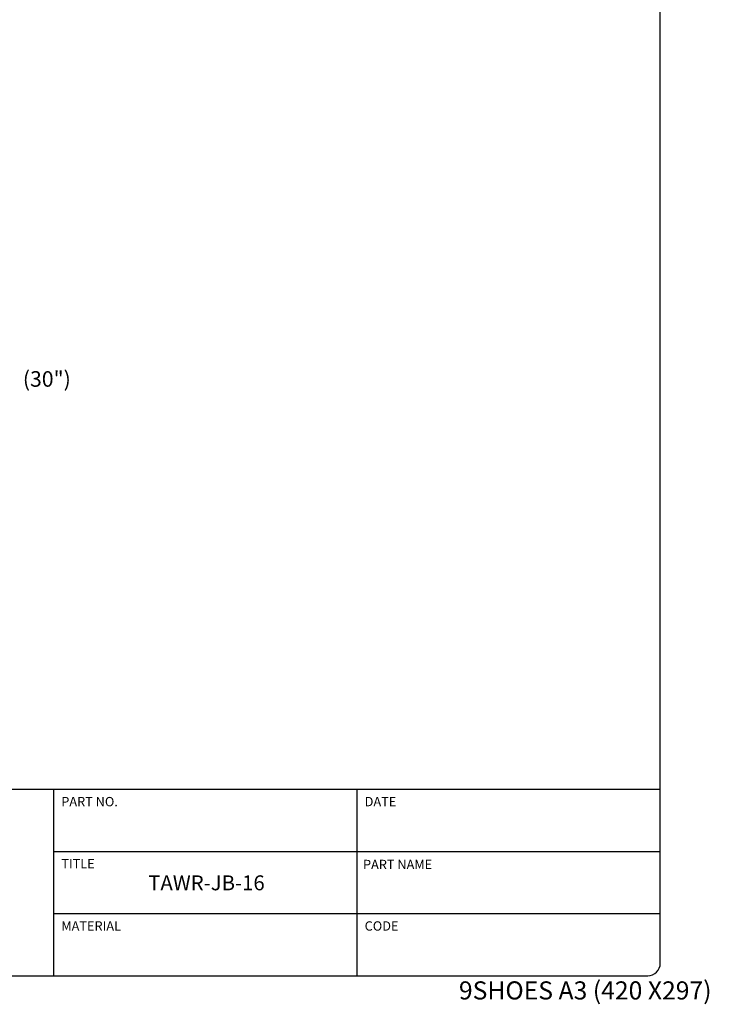
# Model space of a CAD drawing. Units: millimetres. Extents: x 8927 to 12924, y -12 to 2716.
# Drawn here: x 11811 to 12924, y -12 to 1579 of the extents above; entities that cross this region are included whole.
import ezdxf
from ezdxf.enums import TextEntityAlignment as Align

# ---------------------------------------------------------------- set-up
doc = ezdxf.new("R2010")
doc.units = ezdxf.units.MM
doc.layers.add('FOM', color=7, linetype='Continuous')
doc.styles.add('SEACAD_arial_ttf', font='arial.ttf')
doc.styles.add('SEACAD_seiso_ttf', font='seiso.ttf')

msp = doc.modelspace()

# ---------------------------------------------------------------- linework, layer by layer
at = {"layer": 'FOM', "color": 7, "linetype": 'Continuous'}
for p, q in [((12845.101, 54.123), (12845.101, 2696.073)), ((8927.381, 335.396), (12845.101, 335.396)), ((11865.671, 335.396), (11865.671, 34.033)), ((12355.386, 335.396), (12355.386, 34.033)), ((11865.671, 234.941), (12845.101, 234.941)), ((11865.671, 134.487), (12845.101, 134.487)), ((8947.472, 34.033), (12825.01, 34.033))]:
    msp.add_line(p, q, dxfattribs=at)
msp.add_arc((12825.01, 54.123), 20.091, 270, 0, dxfattribs=at)

# ---------------------------------------------------------------- texts
at = {"layer": 'FOM', "color": 132, "linetype": 'Continuous', "style": 'SEACAD_arial_ttf'}
msp.add_text('(30")', height=25.1136, dxfattribs=at).set_placement((11816.171, 1010.813), align=Align.TOP_LEFT)
at = {"layer": 'FOM', "color": 7, "linetype": 'Continuous'}
for s, height, style, p in [('PART NO.', 15.0682, 'SEACAD_arial_ttf', (11878.228, 322.839)), ('DATE', 15.0682, 'SEACAD_arial_ttf', (12367.943, 322.839)), ('TITLE', 15.0682, 'SEACAD_arial_ttf', (11878.228, 222.384)), ('PART NAME', 15.0682, 'SEACAD_arial_ttf', (12365.294, 221.287)), ('TAWR-JB-16', 24.109, 'SEACAD_arial_ttf', (12018.563, 196.149)), ('MATERIAL', 15.0682, 'SEACAD_arial_ttf', (11878.228, 121.93)), ('CODE', 15.0682, 'SEACAD_arial_ttf', (12367.943, 121.93)), ('9SHOES A3 (420 X297)', 29.25, 'SEACAD_seiso_ttf', (12520.093, 24.886))]:
    msp.add_text(s, height=height, dxfattribs=dict(at, style=style)).set_placement(p, align=Align.TOP_LEFT)

doc.saveas('drawing.dxf')
